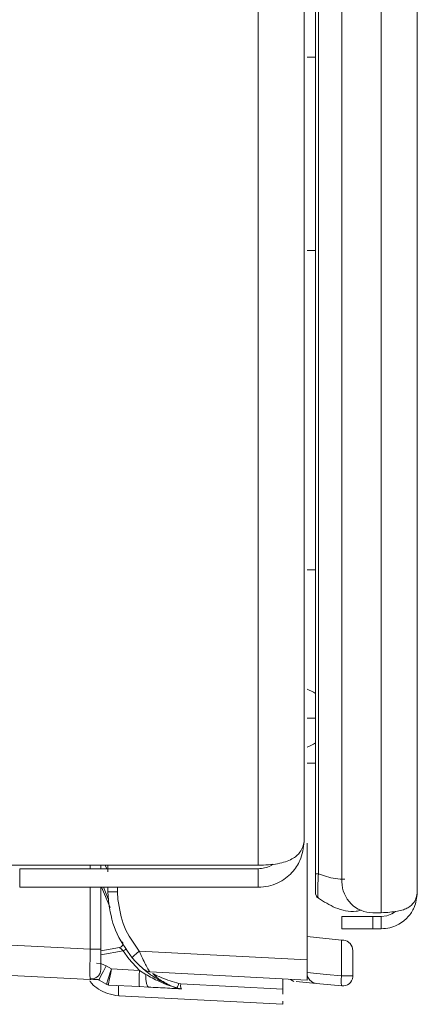
# Model space of a CAD drawing. Extents: x 273.4 to 344.6, y 156.2 to 194.8.
# Drawn here: x 291.6 to 292.4, y 156.3 to 158.3 of the extents above; entities that cross this region are included whole.
import ezdxf

# ---------------------------------------------------------------- set-up
doc = ezdxf.new("R2010")
doc.units = 0
doc.header["$MEASUREMENT"] = 0
doc.layers.get('0').update_dxf_attribs({"lineweight": 0})

msp = doc.modelspace()

# ---------------------------------------------------------------- linework, layer by layer
at = {"color": 18, "lineweight": 0, "true_color": 0x000000}
for p, q in [((292.0827, 174.0839), (292.0827, 156.6135)), ((292.321, 159.454), (292.321, 156.5211)), ((292.391, 159.415), (292.391, 156.56)), ((292.245, 159.394), (292.245, 156.5811)), ((292.1717, 159.3764), (292.1717, 156.6594)), ((292.1935, 156.5964), (292.1935, 159.3886)), ((292.1993, 159.3886), (292.1993, 156.5964)), ((292.1935, 158.18), (292.1775, 158.18)), ((292.1935, 157.805), (292.1775, 157.805)), ((292.1935, 157.186), (292.1775, 157.186)), ((292.1935, 156.811), (292.1775, 156.811)), ((292.1775, 156.4297), (292.1775, 156.6558)), ((292.0827, 156.6135), (291.5167, 156.6135)), ((292.0827, 156.6064), (291.6207, 156.6064)), ((291.6207, 156.5704), (291.6207, 156.6064)), ((291.7572, 156.6064), (291.7572, 156.6135)), ((291.7779, 156.6064), (291.7779, 156.6135)), ((291.7892, 156.6064), (291.7863, 156.6135)), ((291.7917, 156.6135), (291.7917, 156.6005)), ((292.0827, 156.5704), (292.0827, 156.6064)), ((292.1935, 156.5964), (292.1993, 156.5964)), ((292.0827, 156.5704), (291.6207, 156.5704)), ((291.7572, 156.4505), (291.7572, 156.5704)), ((291.7779, 156.4505), (291.7779, 156.5704)), ((291.7794, 156.5704), (291.7957, 156.5311)), ((291.7923, 156.548), (291.7829, 156.5704)), ((291.7917, 156.5704), (291.7917, 156.5614)), ((291.8104, 156.5614), (291.8104, 156.5704)), ((291.7924, 156.5453), (291.7917, 156.5614)), ((291.8109, 156.5469), (291.8104, 156.5614)), ((292.1935, 156.561), (292.1939, 156.5571)), ((292.1958, 156.5531), (292.1979, 156.5503)), ((292.245, 156.49), (292.245, 156.514)), ((292.245, 156.514), (292.305, 156.514)), ((292.321, 156.5211), (292.305, 156.5211)), ((292.305, 156.514), (292.305, 156.49)), ((292.321, 156.514), (292.305, 156.514)), ((292.321, 156.49), (292.321, 156.514)), ((292.305, 156.49), (292.245, 156.49)), ((292.321, 156.49), (292.305, 156.49)), ((292.1775, 156.4051), (292.1775, 156.4752)), ((292.2444, 156.4682), (292.1775, 156.4752)), ((291.5677, 156.4604), (291.7572, 156.4505)), ((291.7779, 156.4473), (291.814, 156.4537)), ((292.2444, 156.3987), (292.2444, 156.4682)), ((291.7572, 156.4505), (291.7779, 156.4505)), ((291.8213, 156.447), (291.7779, 156.4394)), ((291.8319, 156.4319), (291.8213, 156.447)), ((291.8319, 156.4319), (291.8527, 156.4093)), ((292.1775, 156.4297), (291.8524, 156.4468)), ((292.2661, 156.3987), (292.2661, 156.4482)), ((291.7885, 156.418), (291.7987, 156.4121)), ((291.7572, 156.3915), (291.5677, 156.4014)), ((291.7572, 156.3915), (291.757, 156.3938)), ((291.8527, 156.4093), (291.7987, 156.4121)), ((291.8648, 156.4017), (291.8527, 156.4093)), ((292.1775, 156.3904), (291.8732, 156.4064)), ((292.1775, 156.4051), (292.1775, 156.4034)), ((292.2444, 156.3987), (292.2464, 156.3987)), ((291.7572, 156.3915), (291.7579, 156.3915)), ((291.7582, 156.3915), (291.7651, 156.3924)), ((291.7639, 156.3918), (291.7706, 156.3917)), ((291.7895, 156.382), (291.7744, 156.3907)), ((291.7895, 156.382), (291.7895, 156.382)), ((291.793, 156.381), (291.8527, 156.3778)), ((291.793, 156.381), (291.793, 156.381)), ((291.8527, 156.3778), (291.87, 156.3769)), ((291.9329, 156.3736), (291.9243, 156.3753)), ((291.9326, 156.3835), (291.9293, 156.384)), ((292.1303, 156.3731), (291.9326, 156.3835)), ((292.1455, 156.3919), (292.1521, 156.388)), ((292.156, 156.3876), (292.1953, 156.3838)), ((292.2445, 156.3791), (292.1953, 156.3838)), ((292.1303, 156.3436), (291.8127, 156.3602))]:
    msp.add_line(p, q, dxfattribs=at)
for points in [[(291.7917, 156.5614), (291.7931, 156.5614), (291.7971, 156.5614), (291.8031, 156.5614), (291.8104, 156.5614)], [(292.1939, 156.5577), (292.1958, 156.5533), (292.1988, 156.5504)], [(292.349, 156.5236), (292.3415, 156.5189), (292.3317, 156.5153), (292.321, 156.514)], [(291.8197, 156.465), (291.8203, 156.4633), (291.8205, 156.4615), (291.8203, 156.4597), (291.8197, 156.4579), (291.8187, 156.4564), (291.8174, 156.4551), (291.8158, 156.4542), (291.814, 156.4537)], [(291.8213, 156.447), (291.8184, 156.4496), (291.8164, 156.4515), (291.8154, 156.4524), (291.8147, 156.4531), (291.8142, 156.4535), (291.814, 156.4537)], [(291.8275, 156.4512), (291.8271, 156.4509), (291.8258, 156.4499), (291.8237, 156.4485), (291.8213, 156.447)], [(292.2485, 156.4678), (292.2462, 156.468), (292.2444, 156.4682)], [(292.2661, 156.4482), (292.2649, 156.455), (292.2611, 156.4613), (292.2552, 156.4658), (292.2519, 156.4671), (292.2485, 156.4678)], [(291.8384, 156.434), (291.8393, 156.4351), (291.8423, 156.4379), (291.8471, 156.4422), (291.8524, 156.4468)], [(291.8384, 156.434), (291.8452, 156.4264), (291.8521, 156.4195), (291.8583, 156.4137), (291.8607, 156.4117), (291.8613, 156.4112), (291.8615, 156.411)], [(291.7692, 156.4232), (291.7792, 156.4219), (291.7885, 156.418)], [(291.7885, 156.418), (291.7827, 156.4077), (291.778, 156.3989), (291.7751, 156.393), (291.7744, 156.3907)], [(291.757, 156.3927), (291.7627, 156.3927), (291.7684, 156.3946), (291.7732, 156.3985), (291.7765, 156.4037)], [(291.7779, 156.4112), (291.7775, 156.4073), (291.7764, 156.4037)], [(291.7987, 156.4121), (291.7961, 156.405), (291.7941, 156.3991), (291.7916, 156.3911), (291.7897, 156.3844), (291.7895, 156.382)], [(291.7987, 156.4121), (291.797, 156.4048), (291.7957, 156.3987), (291.7941, 156.3904), (291.7934, 156.3863), (291.793, 156.3834), (291.793, 156.381)], [(291.8732, 156.4064), (291.867, 156.4077), (291.8615, 156.411)], [(291.8648, 156.4017), (291.8651, 156.3922), (291.8662, 156.384), (291.868, 156.3787), (291.87, 156.3769)], [(292.1775, 156.4051), (292.215, 156.4015), (292.2444, 156.3987)], [(292.1953, 156.3838), (292.1886, 156.3857), (292.1826, 156.3902), (292.1788, 156.3965), (292.1778, 156.4), (292.1775, 156.4034)], [(292.2445, 156.3791), (292.2439, 156.3806), (292.2437, 156.3849), (292.2438, 156.3912), (292.2444, 156.3987)], [(292.2464, 156.3987), (292.254, 156.3987), (292.2604, 156.3987), (292.2646, 156.3987), (292.2661, 156.3987)], [(291.7706, 156.3917), (291.7726, 156.3915), (291.7744, 156.3907)], [(291.793, 156.381), (291.7912, 156.3813), (291.7895, 156.382)], [(291.793, 156.381), (291.7912, 156.3813), (291.7895, 156.382)], [(291.812, 156.38), (291.8118, 156.3718), (291.812, 156.3633), (291.8127, 156.3602)], [(291.9293, 156.384), (291.9277, 156.3803), (291.9262, 156.3774), (291.925, 156.3757), (291.9243, 156.3753)], [(291.9326, 156.3835), (291.9325, 156.3794), (291.9326, 156.3763), (291.9327, 156.3743), (291.9329, 156.3736)], [(292.1303, 156.3929), (292.1303, 156.3915), (292.1303, 156.3874), (292.1303, 156.3811), (292.1303, 156.3731)], [(292.1303, 156.3633), (292.1303, 156.364), (292.1303, 156.366), (292.1303, 156.3692), (292.1303, 156.3731)], [(292.1303, 156.3436), (292.1303, 156.3444), (292.1303, 156.3467), (292.1303, 156.3495)]]:
    msp.add_lwpolyline(points, dxfattribs=at)
for points in [[(292.1935, 156.9459), (292.1887, 156.9495), (292.1833, 156.9524), (292.1776, 156.9545)], [(292.1777, 156.8422), (292.1834, 156.8442), (292.1887, 156.8471), (292.1935, 156.8507)], [(292.245, 156.5811), (292.245, 156.548), (292.2719, 156.5211), (292.305, 156.5211)]]:
    msp.add_open_spline(points, degree=3, dxfattribs=at)
for points, knots in [([(292.1935, 156.8983), (292.1896, 156.8983), (292.1857, 156.8983), (292.1808, 156.8983), (292.1797, 156.8983), (292.1786, 156.8983), (292.1775, 156.8983)], [0, 0, 0, 0, 1, 1, 1, 2, 2, 2, 2]), ([(292.0827, 156.6135), (292.0894, 156.6136), (292.0961, 156.6136), (292.1026, 156.6141), (292.1087, 156.6145), (292.1147, 156.6152), (292.1204, 156.6162), (292.1258, 156.6172), (292.131, 156.6184), (292.1357, 156.62), (292.1402, 156.6215), (292.1443, 156.6233), (292.148, 156.6253), (292.1547, 156.629), (292.1601, 156.6335), (292.1637, 156.6384), (292.1687, 156.645), (292.1702, 156.6522), (292.1717, 156.6594)], [0, 0, 0, 0, 1, 1, 1, 2, 2, 2, 3, 3, 3, 4, 4, 4, 5, 5, 5, 6, 6, 6, 6]), ([(292.1717, 156.6594), (292.1702, 156.6469), (292.1687, 156.6344), (292.1637, 156.6227), (292.1602, 156.6143), (292.1548, 156.6063), (292.1481, 156.5991), (292.1444, 156.5951), (292.1403, 156.5914), (292.1358, 156.588), (292.1311, 156.5845), (292.1259, 156.5814), (292.1205, 156.5789), (292.1148, 156.5762), (292.1088, 156.574), (292.1026, 156.5727), (292.0961, 156.5713), (292.0894, 156.5709), (292.0827, 156.5704)], [0, 0, 0, 0, 1, 1, 1, 2, 2, 2, 3, 3, 3, 4, 4, 4, 5, 5, 5, 6, 6, 6, 6]), ([(292.1112, 156.6151), (292.1097, 156.6141), (292.1081, 156.613), (292.1065, 156.6121), (292.1031, 156.6102), (292.0992, 156.6088), (292.0952, 156.6079), (292.0911, 156.607), (292.0869, 156.6067), (292.0827, 156.6064)], [0, 0, 0, 0, 1, 1, 1, 2, 2, 2, 3, 3, 3, 3]), ([(292.1935, 156.5964), (292.1935, 156.5912), (292.1935, 156.5859), (292.1935, 156.5811), (292.1935, 156.5764), (292.1935, 156.5721), (292.1935, 156.5688), (292.1935, 156.5661), (292.1935, 156.5641), (292.1935, 156.5629), (292.1935, 156.5617), (292.1935, 156.5614), (292.1935, 156.561)], [0, 0, 0, 0, 1, 1, 1, 2, 2, 2, 3, 3, 3, 4, 4, 4, 4]), ([(292.1993, 156.5964), (292.199, 156.5904), (292.1987, 156.5843), (292.1985, 156.5787), (292.1983, 156.573), (292.1982, 156.5678), (292.1982, 156.5633), (292.1982, 156.5589), (292.1983, 156.5553), (292.1985, 156.5531), (292.1987, 156.5509), (292.199, 156.5501), (292.1993, 156.5492)], [0, 0, 0, 0, 1, 1, 1, 2, 2, 2, 3, 3, 3, 4, 4, 4, 4]), ([(292.1993, 156.5964), (292.2098, 156.5928), (292.2204, 156.5891), (292.2326, 156.5874), (292.2384, 156.5866), (292.2446, 156.5862), (292.2508, 156.5859)], [0, 0, 0, 0, 1, 1, 1, 2, 2, 2, 2]), ([(291.8524, 156.4468), (291.8416, 156.4618), (291.8307, 156.4769), (291.8238, 156.4936), (291.8169, 156.5103), (291.8139, 156.5286), (291.8109, 156.5469)], [0, 0, 0, 0, 1, 1, 1, 2, 2, 2, 2]), ([(292.2824, 156.5258), (292.279, 156.5251), (292.2757, 156.5244), (292.2723, 156.524), (292.259, 156.5225), (292.245, 156.5258), (292.2326, 156.5309), (292.2206, 156.5358), (292.2099, 156.5425), (292.1993, 156.5492)], [0, 0, 0, 0, 1, 1, 1, 2, 2, 2, 3, 3, 3, 3]), ([(292.321, 156.5211), (292.3268, 156.5214), (292.3325, 156.5216), (292.3381, 156.5222), (292.3431, 156.5226), (292.348, 156.5233), (292.3525, 156.5241), (292.3566, 156.5249), (292.3605, 156.5258), (292.364, 156.527), (292.3671, 156.5281), (292.37, 156.5294), (292.3726, 156.5308), (292.3779, 156.5338), (292.382, 156.5377), (292.3848, 156.5418), (292.3887, 156.5476), (292.3899, 156.5538), (292.391, 156.56)], [0, 0, 0, 0, 1, 1, 1, 2, 2, 2, 3, 3, 3, 4, 4, 4, 5, 5, 5, 6, 6, 6, 6]), ([(292.391, 156.56), (292.3899, 156.5503), (292.3887, 156.5406), (292.3849, 156.5314), (292.3822, 156.5249), (292.378, 156.5186), (292.3728, 156.513), (292.3702, 156.5101), (292.3673, 156.5073), (292.3641, 156.5048), (292.3605, 156.5021), (292.3566, 156.4996), (292.3525, 156.4975), (292.3479, 156.4952), (292.343, 156.4933), (292.338, 156.4921), (292.3325, 156.4908), (292.3267, 156.4904), (292.321, 156.49)], [0, 0, 0, 0, 1, 1, 1, 2, 2, 2, 3, 3, 3, 4, 4, 4, 5, 5, 5, 6, 6, 6, 6]), ([(291.8384, 156.434), (291.8262, 156.4512), (291.8139, 156.4683), (291.8062, 156.4872), (291.7988, 156.5055), (291.7956, 156.5254), (291.7924, 156.5453)], [0, 0, 0, 0, 1, 1, 1, 2, 2, 2, 2]), ([(291.757, 156.3938), (291.757, 156.3943), (291.7569, 156.3949), (291.7569, 156.396), (291.7568, 156.3983), (291.7567, 156.4032), (291.7567, 156.4088), (291.7567, 156.4144), (291.7568, 156.4208), (291.7569, 156.4279), (291.757, 156.435), (291.7571, 156.4427), (291.7572, 156.4505)], [0, 0, 0, 0, 1, 1, 1, 2, 2, 2, 3, 3, 3, 4, 4, 4, 4]), ([(291.7779, 156.4112), (291.7779, 156.4117), (291.7779, 156.4122), (291.7779, 156.4139), (291.7779, 156.4149), (291.7779, 156.4161), (291.7779, 156.4176), (291.7779, 156.4191), (291.7779, 156.4208), (291.7779, 156.4227), (291.7779, 156.4246), (291.7779, 156.4267), (291.7779, 156.4289), (291.7779, 156.4311), (291.7779, 156.4335), (291.7779, 156.436), (291.7779, 156.4406), (291.7779, 156.4455), (291.7779, 156.4505)], [0, 0, 0, 0, 1, 1, 1, 2, 2, 2, 3, 3, 3, 4, 4, 4, 5, 5, 5, 6, 6, 6, 6]), ([(291.8524, 156.4468), (291.8524, 156.4467), (291.8524, 156.4467), (291.8525, 156.4466), (291.8526, 156.4463), (291.8527, 156.446), (291.8529, 156.4457), (291.8533, 156.4448), (291.8536, 156.4439), (291.854, 156.443), (291.8555, 156.4396), (291.857, 156.4362), (291.8585, 156.433), (291.8605, 156.4285), (291.8626, 156.4243), (291.8646, 156.4206), (291.8658, 156.4185), (291.8669, 156.4165), (291.8679, 156.4147), (291.8688, 156.4132), (291.8696, 156.4119), (291.8703, 156.4107), (291.8712, 156.4093), (291.8719, 156.4081), (291.8724, 156.4075), (291.8728, 156.4068), (291.873, 156.4066), (291.8732, 156.4064)], [0, 0, 0, 0, 1, 1, 1, 2, 2, 2, 3, 3, 3, 4, 4, 4, 5, 5, 5, 6, 6, 6, 7, 7, 7, 8, 8, 8, 9, 9, 9, 9]), ([(292.1775, 156.3904), (292.1775, 156.3909), (292.1775, 156.3915), (292.1775, 156.3932), (292.1775, 156.3941), (292.1775, 156.3954), (292.1775, 156.3969), (292.1775, 156.3983), (292.1775, 156.4), (292.1775, 156.4019), (292.1775, 156.4038), (292.1775, 156.4059), (292.1775, 156.4081), (292.1775, 156.4104), (292.1775, 156.4128), (292.1775, 156.4153), (292.1775, 156.4198), (292.1775, 156.4248), (292.1775, 156.4297)], [0, 0, 0, 0, 1, 1, 1, 2, 2, 2, 3, 3, 3, 4, 4, 4, 5, 5, 5, 6, 6, 6, 6]), ([(291.8527, 156.4093), (291.8525, 156.4052), (291.8523, 156.401), (291.8522, 156.3973), (291.852, 156.3935), (291.852, 156.39), (291.852, 156.3871), (291.852, 156.3841), (291.852, 156.3817), (291.8522, 156.3802), (291.8523, 156.3788), (291.8525, 156.3783), (291.8527, 156.3778)], [0, 0, 0, 0, 1, 1, 1, 2, 2, 2, 3, 3, 3, 4, 4, 4, 4]), ([(291.9243, 156.3753), (291.9163, 156.3784), (291.9083, 156.3815), (291.9007, 156.3852), (291.8945, 156.3882), (291.8886, 156.3917), (291.8832, 156.3951), (291.88, 156.3971), (291.8771, 156.3991), (291.8744, 156.401), (291.872, 156.4027), (291.8698, 156.4044), (291.8679, 156.4058), (291.8658, 156.4074), (291.8641, 156.4088), (291.8631, 156.4097), (291.8621, 156.4105), (291.8618, 156.4107), (291.8615, 156.411)], [0, 0, 0, 0, 1, 1, 1, 2, 2, 2, 3, 3, 3, 4, 4, 4, 5, 5, 5, 6, 6, 6, 6]), ([(291.9234, 156.3759), (291.9177, 156.3777), (291.9119, 156.3795), (291.9062, 156.3816), (291.906, 156.3817), (291.9058, 156.3818), (291.9056, 156.3818), (291.9053, 156.3819), (291.905, 156.3821), (291.9047, 156.3822), (291.9036, 156.3826), (291.9026, 156.383), (291.9015, 156.3834), (291.8978, 156.3849), (291.894, 156.3865), (291.8904, 156.3882), (291.8816, 156.3922), (291.8732, 156.3969), (291.8648, 156.4017)], [0, 0, 0, 0, 1, 1, 1, 2, 2, 2, 3, 3, 3, 4, 4, 4, 5, 5, 5, 6, 6, 6, 6]), ([(291.8781, 156.4035), (291.8796, 156.402), (291.881, 156.4005), (291.8828, 156.3988), (291.885, 156.3968), (291.8876, 156.3946), (291.8905, 156.3926), (291.8971, 156.3878), (291.9049, 156.3838), (291.9128, 156.3797)], [0, 0, 0, 0, 1, 1, 1, 2, 2, 2, 3, 3, 3, 3]), ([(291.9293, 156.384), (291.9177, 156.3874), (291.9061, 156.3907), (291.8948, 156.3954), (291.8892, 156.3978), (291.8836, 156.4005), (291.8801, 156.4024), (291.8798, 156.4025), (291.8795, 156.4027), (291.8793, 156.4029)], [0, 0, 0, 0, 1, 1, 1, 2, 2, 2, 3, 3, 3, 3]), ([(292.2445, 156.3791), (292.2554, 156.378), (292.265, 156.3859), (292.266, 156.3968), (292.2661, 156.3974), (292.2661, 156.398), (292.2661, 156.3987)], [0, 0, 0, 0, 1, 1, 1, 2, 2, 2, 2]), ([(291.8127, 156.3602), (291.8053, 156.3612), (291.798, 156.3622), (291.791, 156.3645), (291.7848, 156.3665), (291.779, 156.3695), (291.7735, 156.3731), (291.7687, 156.3762), (291.7641, 156.3797), (291.7603, 156.384), (291.759, 156.3855), (291.7577, 156.3872), (291.7564, 156.3888)], [0, 0, 0, 0, 1, 1, 1, 2, 2, 2, 3, 3, 3, 4, 4, 4, 4]), ([(291.87, 156.3769), (291.8827, 156.3762), (291.8955, 156.3756), (291.9072, 156.375), (291.913, 156.3747), (291.9186, 156.3744), (291.9238, 156.3741), (291.9269, 156.3739), (291.9298, 156.3738), (291.9321, 156.3737), (291.9329, 156.3736), (291.9337, 156.3736), (291.9342, 156.3736), (291.9345, 156.3735), (291.9347, 156.3735), (291.9348, 156.3735)], [0, 0, 0, 0, 1, 1, 1, 2, 2, 2, 3, 3, 3, 4, 4, 4, 5, 5, 5, 5])]:
    msp.add_open_spline(points, degree=3, knots=knots, dxfattribs=at)

doc.saveas('drawing.dxf')
